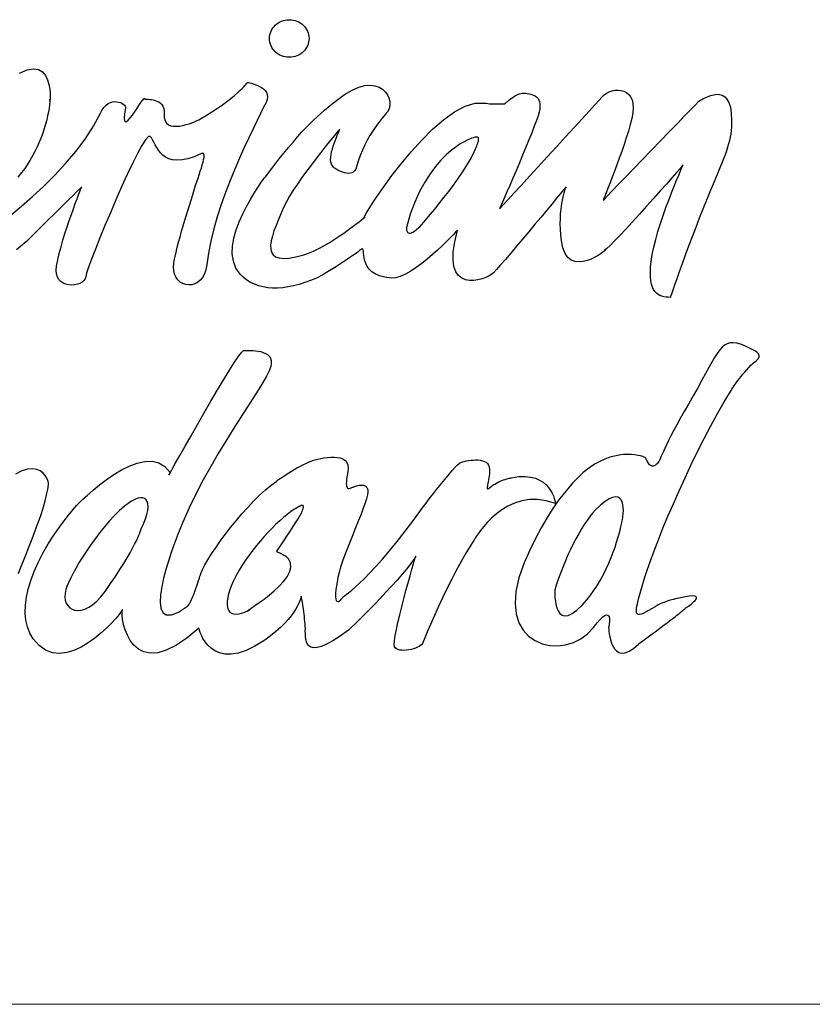
# Model space of a CAD drawing. Extents: x 0 to 1400, y 0 to 975.
# Drawn here: x 530 to 585, y 0 to 68 of the extents above; entities that cross this region are included whole.
import ezdxf

# ---------------------------------------------------------------- set-up
doc = ezdxf.new("R2010")
doc.units = 0
doc.header["$LTSCALE"] = 15
doc.header["$MEASUREMENT"] = 0
doc.layers.add('LAYER_1', color=7, linetype='CONTINUOUS')
doc.layers.add('wall', color=3, linetype='CONTINUOUS', lineweight=40)

msp = doc.modelspace()

# ---------------------------------------------------------------- linework, layer by layer
at = {"layer": 'LAYER_1', "color": 7, "linetype": 'Continuous'}
for points in [[(549.006, 67.821), (549.145, 67.814), (549.281, 67.794), (549.411, 67.762), (549.536, 67.719), (549.655, 67.664), (549.767, 67.599), (549.872, 67.525), (549.968, 67.441), (550.056, 67.349), (550.134, 67.249), (550.203, 67.142), (550.26, 67.028), (550.306, 66.909), (550.339, 66.785), (550.36, 66.656), (550.367, 66.524), (550.36, 66.391), (550.339, 66.263), (550.306, 66.139), (550.26, 66.019), (550.203, 65.906), (550.134, 65.799), (550.056, 65.7), (549.968, 65.608), (549.872, 65.524), (549.767, 65.449), (549.655, 65.384), (549.536, 65.33), (549.411, 65.286), (549.281, 65.254), (549.145, 65.235), (549.006, 65.228), (548.867, 65.235), (548.732, 65.254), (548.601, 65.286), (548.476, 65.33), (548.357, 65.384), (548.245, 65.449), (548.14, 65.524), (548.043, 65.608), (547.956, 65.7), (547.877, 65.799), (547.809, 65.906), (547.752, 66.019), (547.706, 66.139), (547.673, 66.263), (547.652, 66.391), (547.645, 66.524), (547.652, 66.656), (547.673, 66.785), (547.706, 66.909), (547.752, 67.028), (547.809, 67.142), (547.877, 67.249), (547.956, 67.349), (548.043, 67.441), (548.14, 67.525), (548.245, 67.599), (548.357, 67.664), (548.476, 67.719), (548.601, 67.762), (548.732, 67.794), (548.867, 67.814), (549.006, 67.821)], [(530.413, 64.148), (530.944, 64.375), (531.379, 64.446), (531.729, 64.386), (532.001, 64.221), (532.206, 63.978), (532.352, 63.682), (532.449, 63.361), (532.505, 63.039), (532.531, 62.745), (532.535, 62.502), (532.526, 62.339), (532.514, 62.28), (532.508, 62.353), (532.502, 62.16), (532.484, 61.946), (532.455, 61.712), (532.413, 61.461), (532.359, 61.195), (532.293, 60.915), (532.215, 60.623), (532.124, 60.323), (532.022, 60.015), (531.906, 59.701), (531.778, 59.384), (531.638, 59.065), (531.485, 58.748), (531.32, 58.432), (531.141, 58.121), (530.95, 57.817), (530.778, 57.571), (530.561, 57.287), (530.306, 56.971)], [(529.816, 54.366), (530.555, 54.973), (531.319, 55.636), (532.091, 56.35), (532.856, 57.109), (533.598, 57.907), (534.298, 58.74), (534.941, 59.602), (535.511, 60.487), (535.991, 61.391), (536.114, 61.617), (536.247, 61.799), (536.389, 61.941), (536.535, 62.047), (536.683, 62.119), (536.831, 62.162), (536.977, 62.179), (537.117, 62.174), (537.249, 62.15), (537.37, 62.111), (537.479, 62.061), (537.571, 62.002), (537.646, 61.939), (537.699, 61.875), (537.729, 61.813), (537.733, 61.758), (537.659, 61.326), (537.635, 61.03), (537.655, 60.856), (537.712, 60.787), (537.802, 60.807), (537.916, 60.901), (538.049, 61.051), (538.194, 61.243), (538.346, 61.461), (538.499, 61.688), (538.645, 61.908), (538.778, 62.106), (538.893, 62.265), (538.982, 62.37), (539.04, 62.405), (539.062, 62.353), (539.077, 62.347), (539.123, 62.343), (539.192, 62.34), (539.283, 62.336), (539.39, 62.329), (539.508, 62.315), (539.634, 62.292), (539.763, 62.26), (539.891, 62.214), (540.014, 62.153), (540.126, 62.075), (540.225, 61.977), (540.305, 61.858), (540.362, 61.714), (540.392, 61.544), (540.391, 61.345), (540.393, 61.075), (540.446, 60.863), (540.542, 60.704), (540.677, 60.59), (540.842, 60.518), (541.032, 60.483), (541.238, 60.477), (541.456, 60.497), (541.677, 60.538), (541.896, 60.593), (542.105, 60.657), (542.298, 60.725), (542.468, 60.792), (542.609, 60.853), (542.713, 60.902), (542.774, 60.933), (543.244, 61.207), (543.672, 61.47), (544.058, 61.722), (544.405, 61.961), (544.714, 62.187), (544.987, 62.398), (545.225, 62.594), (545.432, 62.773), (545.607, 62.935), (545.753, 63.079), (545.872, 63.204), (545.966, 63.307), (546.036, 63.39), (546.083, 63.45), (546.11, 63.487), (546.119, 63.499), (546.139, 63.496), (546.196, 63.486), (546.283, 63.468), (546.395, 63.44), (546.525, 63.404), (546.667, 63.357), (546.815, 63.299), (546.963, 63.228), (547.104, 63.145), (547.233, 63.047), (547.343, 62.935), (547.429, 62.808), (547.484, 62.663), (547.502, 62.502), (547.477, 62.323), (547.403, 62.124), (547.236, 61.787), (547.027, 61.367), (546.783, 60.872), (546.509, 60.309), (546.212, 59.686), (545.899, 59.01), (545.576, 58.287), (545.251, 57.527), (544.928, 56.735), (544.616, 55.92), (544.321, 55.088), (544.049, 54.247), (543.806, 53.405), (543.6, 52.569), (543.437, 51.745), (543.324, 50.942), (543.262, 50.601), (543.161, 50.31), (543.028, 50.068), (542.868, 49.875), (542.687, 49.728), (542.492, 49.626), (542.287, 49.569), (542.08, 49.554), (541.876, 49.58), (541.68, 49.646), (541.5, 49.751), (541.34, 49.893), (541.208, 50.07), (541.109, 50.282), (541.048, 50.527), (541.032, 50.804), (541.048, 50.999), (541.084, 51.237), (541.137, 51.512), (541.206, 51.818), (541.289, 52.151), (541.382, 52.504), (541.484, 52.872), (541.592, 53.25), (541.704, 53.631), (541.818, 54.011), (541.931, 54.383), (542.041, 54.742), (542.146, 55.082), (542.244, 55.399), (542.331, 55.685), (542.407, 55.937), (542.478, 56.171), (542.556, 56.412), (542.636, 56.657), (542.718, 56.902), (542.799, 57.144), (542.876, 57.38), (542.948, 57.605), (543.012, 57.817), (543.065, 58.011), (543.106, 58.185), (543.132, 58.334), (543.14, 58.456), (543.13, 58.546), (543.097, 58.602), (543.04, 58.619), (542.957, 58.595), (542.455, 58.38), (542.01, 58.238), (541.616, 58.161), (541.271, 58.141), (540.971, 58.173), (540.711, 58.248), (540.487, 58.358), (540.295, 58.498), (540.131, 58.66), (539.991, 58.836), (539.871, 59.019), (539.767, 59.201), (539.675, 59.377), (539.59, 59.538), (539.51, 59.677), (539.428, 59.786), (539.303, 59.772), (539.107, 59.551), (538.853, 59.151), (538.55, 58.599), (538.21, 57.923), (537.841, 57.15), (537.457, 56.307), (537.065, 55.422), (536.679, 54.523), (536.307, 53.636), (535.961, 52.79), (535.651, 52.011), (535.387, 51.327), (535.181, 50.765), (535.043, 50.352), (534.983, 50.117), (534.94, 49.975), (534.854, 49.85), (534.732, 49.744), (534.581, 49.659), (534.407, 49.596), (534.218, 49.557), (534.02, 49.543), (533.819, 49.557), (533.624, 49.6), (533.44, 49.674), (533.275, 49.779), (533.135, 49.919), (533.027, 50.094), (532.959, 50.307), (532.937, 50.558), (532.967, 50.85), (533.054, 51.274), (533.16, 51.716), (533.28, 52.171), (533.412, 52.631), (533.553, 53.09), (533.698, 53.542), (533.846, 53.982), (533.992, 54.402), (534.133, 54.796), (534.265, 55.158), (534.387, 55.482), (534.493, 55.761), (534.582, 55.989), (534.65, 56.159), (534.693, 56.266), (534.708, 56.303), (534.665, 56.261), (534.544, 56.142), (534.357, 55.957), (534.113, 55.716), (533.826, 55.432), (533.504, 55.114), (533.161, 54.775), (532.806, 54.424), (532.451, 54.074), (532.108, 53.734), (531.786, 53.417), (531.499, 53.133), (531.255, 52.892), (531.068, 52.707), (530.947, 52.587), (530.904, 52.545), (530.211, 51.963)], [(565.138, 62.766), (565.267, 62.753), (565.397, 62.736), (565.524, 62.715), (565.648, 62.687), (565.765, 62.652), (565.876, 62.606), (565.976, 62.548), (566.066, 62.478), (566.142, 62.391), (566.204, 62.288), (566.248, 62.165), (566.273, 62.022), (566.277, 61.857), (566.259, 61.667), (566.216, 61.451), (566.146, 61.208), (566.033, 60.879), (565.887, 60.485), (565.714, 60.037), (565.518, 59.548), (565.306, 59.029), (565.084, 58.493), (564.856, 57.951), (564.628, 57.416), (564.406, 56.898), (564.196, 56.411), (564.003, 55.966), (563.832, 55.576), (563.69, 55.251), (563.581, 55.004), (563.512, 54.847), (563.488, 54.792), (563.56, 54.871), (563.765, 55.093), (564.085, 55.441), (564.501, 55.895), (564.997, 56.434), (565.553, 57.04), (566.153, 57.693), (566.778, 58.374), (567.411, 59.063), (568.033, 59.741), (568.627, 60.389), (569.175, 60.987), (569.658, 61.515), (570.06, 61.955), (570.362, 62.287), (570.546, 62.491), (570.696, 62.635), (570.868, 62.755), (571.055, 62.85), (571.255, 62.919), (571.46, 62.959), (571.665, 62.969), (571.867, 62.947), (572.058, 62.892), (572.234, 62.801), (572.391, 62.673), (572.521, 62.506), (572.621, 62.298), (572.684, 62.048), (572.707, 61.753), (572.683, 61.413), (572.608, 61.025), (572.495, 60.599), (572.365, 60.151), (572.222, 59.687), (572.068, 59.216), (571.907, 58.742), (571.743, 58.274), (571.578, 57.818), (571.416, 57.381), (571.261, 56.969), (571.116, 56.59), (570.984, 56.251), (570.868, 55.958), (570.772, 55.719), (570.699, 55.539), (570.653, 55.426), (570.637, 55.387), (570.712, 55.464), (570.923, 55.682), (571.251, 56.021), (571.675, 56.461), (572.179, 56.981), (572.74, 57.562), (573.34, 58.183), (573.96, 58.824), (574.579, 59.465), (575.18, 60.086), (575.741, 60.667), (576.244, 61.187), (576.669, 61.626), (576.997, 61.965), (577.208, 62.184), (577.282, 62.261), (577.335, 62.278), (577.426, 62.323), (577.549, 62.387), (577.698, 62.462), (577.868, 62.537), (578.053, 62.605), (578.248, 62.656), (578.446, 62.681), (578.642, 62.672), (578.831, 62.619), (579.006, 62.514), (579.162, 62.347), (579.294, 62.11), (579.395, 61.793), (579.459, 61.388), (579.482, 60.886), (579.478, 60.642), (579.466, 60.408), (579.446, 60.179), (579.417, 59.954), (579.378, 59.729), (579.33, 59.502), (579.271, 59.27), (579.201, 59.03), (579.12, 58.78), (579.028, 58.515), (578.923, 58.234), (578.805, 57.935), (578.674, 57.613), (578.53, 57.266), (578.372, 56.892), (578.199, 56.487), (577.978, 55.962), (577.744, 55.389), (577.501, 54.781), (577.254, 54.149), (577.005, 53.503), (576.758, 52.854), (576.518, 52.215), (576.288, 51.595), (576.072, 51.007), (575.874, 50.461), (575.696, 49.968), (575.545, 49.539), (575.422, 49.187), (575.332, 48.922), (575.279, 48.754), (575.266, 48.696), (575.115, 48.699), (574.965, 48.71), (574.819, 48.732), (574.678, 48.767), (574.544, 48.818), (574.417, 48.887), (574.3, 48.978), (574.195, 49.091), (574.102, 49.232), (574.023, 49.401), (573.96, 49.602), (573.915, 49.837), (573.888, 50.108), (573.882, 50.42), (573.898, 50.773), (573.937, 51.17), (574.011, 51.643), (574.116, 52.149), (574.249, 52.68), (574.405, 53.227), (574.578, 53.781), (574.763, 54.334), (574.954, 54.876), (575.147, 55.399), (575.337, 55.893), (575.518, 56.35), (575.686, 56.761), (575.834, 57.118), (575.959, 57.41), (576.055, 57.63), (576.115, 57.768), (576.137, 57.817), (576.082, 57.753), (575.925, 57.574), (575.681, 57.295), (575.363, 56.932), (574.984, 56.503), (574.558, 56.022), (574.1, 55.505), (573.622, 54.971), (573.138, 54.433), (572.661, 53.908), (572.206, 53.414), (571.786, 52.965), (571.415, 52.578), (571.106, 52.269), (570.873, 52.055), (570.729, 51.951), (570.768, 51.956), (570.735, 51.911), (570.64, 51.826), (570.491, 51.714), (570.297, 51.586), (570.068, 51.455), (569.811, 51.332), (569.536, 51.23), (569.252, 51.161), (568.968, 51.136), (568.692, 51.167), (568.434, 51.267), (568.201, 51.448), (568.004, 51.721), (567.851, 52.098), (567.75, 52.592), (567.707, 53.001), (567.682, 53.392), (567.674, 53.762), (567.68, 54.113), (567.698, 54.441), (567.726, 54.746), (567.762, 55.028), (567.804, 55.284), (567.848, 55.514), (567.894, 55.717), (567.939, 55.892), (567.981, 56.037), (568.017, 56.152), (568.045, 56.235), (568.064, 56.286), (568.071, 56.303), (568.026, 56.248), (567.896, 56.091), (567.692, 55.844), (567.426, 55.521), (567.106, 55.136), (566.744, 54.699), (566.35, 54.225), (565.934, 53.726), (565.507, 53.215), (565.079, 52.706), (564.66, 52.21), (564.262, 51.741), (563.894, 51.312), (563.567, 50.936), (563.29, 50.625), (563.076, 50.393), (562.95, 50.287), (562.769, 50.174), (562.544, 50.065), (562.286, 49.969), (562.007, 49.895), (561.716, 49.853), (561.424, 49.853), (561.144, 49.905), (560.886, 50.017), (560.66, 50.2), (560.477, 50.464), (560.349, 50.818), (560.287, 51.271), (560.301, 51.834), (560.402, 52.515), (560.601, 53.325), (560.566, 53.287), (560.466, 53.18), (560.308, 53.012), (560.097, 52.795), (559.843, 52.539), (559.55, 52.254), (559.225, 51.95), (558.877, 51.636), (558.51, 51.325), (558.132, 51.024), (557.751, 50.745), (557.372, 50.497), (557.002, 50.292), (556.649, 50.138), (556.319, 50.046), (556.018, 50.026), (555.585, 50.081), (555.225, 50.176), (554.931, 50.304), (554.697, 50.46), (554.515, 50.635), (554.379, 50.823), (554.281, 51.019), (554.214, 51.214), (554.171, 51.403), (554.145, 51.58), (554.13, 51.737), (554.117, 51.867), (554.1, 51.965), (554.073, 52.023), (554.027, 52.036), (553.956, 51.995), (553.853, 51.916), (553.72, 51.818), (553.559, 51.702), (553.376, 51.574), (553.174, 51.435), (552.957, 51.288), (552.731, 51.136), (552.497, 50.982), (552.261, 50.829), (552.027, 50.68), (551.799, 50.538), (551.58, 50.405), (551.376, 50.284), (551.189, 50.179), (551.024, 50.092), (550.885, 50.026), (550.476, 49.856), (550.074, 49.71), (549.68, 49.586), (549.294, 49.487), (548.918, 49.411), (548.552, 49.36), (548.196, 49.334), (547.853, 49.333), (547.522, 49.359), (547.204, 49.411), (546.9, 49.489), (546.61, 49.595), (546.336, 49.729), (546.079, 49.89), (545.838, 50.081), (545.615, 50.301), (545.326, 50.715), (545.153, 51.181), (545.083, 51.686), (545.102, 52.221), (545.197, 52.775), (545.354, 53.336), (545.559, 53.895), (545.799, 54.439), (546.061, 54.958), (546.331, 55.442), (546.595, 55.88), (546.84, 56.26), (547.052, 56.572), (547.218, 56.805), (547.324, 56.949), (547.357, 56.992), (547.809, 57.581), (548.225, 58.113), (548.608, 58.593), (548.96, 59.027), (549.288, 59.418), (549.593, 59.771), (549.88, 60.091), (550.152, 60.382), (550.413, 60.651), (550.668, 60.9), (550.92, 61.135), (551.172, 61.36), (551.428, 61.581), (551.692, 61.801), (551.968, 62.027), (552.26, 62.261), (552.819, 62.67), (553.331, 62.969), (553.795, 63.168), (554.213, 63.279), (554.584, 63.311), (554.91, 63.275), (555.19, 63.181), (555.425, 63.04), (555.616, 62.861), (555.763, 62.656), (555.866, 62.433), (555.926, 62.205), (555.943, 61.981), (555.918, 61.771), (555.851, 61.586), (555.743, 61.436), (555.733, 61.426), (555.688, 61.377), (555.613, 61.294), (555.511, 61.175), (555.386, 61.024), (555.243, 60.842), (555.084, 60.631), (554.914, 60.392), (554.738, 60.127), (554.558, 59.837), (554.379, 59.525), (554.205, 59.192), (554.04, 58.838), (553.887, 58.467), (553.751, 58.08), (553.635, 57.678), (553.581, 57.527), (553.507, 57.411), (553.416, 57.328), (553.312, 57.273), (553.196, 57.244), (553.073, 57.236), (552.945, 57.248), (552.816, 57.274), (552.687, 57.312), (552.563, 57.36), (552.446, 57.412), (552.34, 57.466), (552.247, 57.518), (552.169, 57.566), (552.112, 57.605), (552.077, 57.634), (551.98, 57.745), (551.913, 57.876), (551.873, 58.022), (551.857, 58.182), (551.862, 58.353), (551.885, 58.533), (551.923, 58.72), (551.974, 58.911), (552.034, 59.103), (552.102, 59.294), (552.173, 59.483), (552.245, 59.665), (552.316, 59.84), (552.382, 60.004), (552.441, 60.155), (552.489, 60.291), (552.455, 60.25), (552.356, 60.132), (552.201, 59.946), (551.997, 59.698), (551.753, 59.398), (551.477, 59.054), (551.175, 58.672), (550.857, 58.263), (550.529, 57.833), (550.2, 57.391), (549.878, 56.944), (549.57, 56.501), (549.284, 56.07), (549.029, 55.659), (548.811, 55.276), (548.64, 54.929), (548.443, 54.485), (548.26, 54.058), (548.094, 53.651), (547.953, 53.266), (547.84, 52.908), (547.762, 52.579), (547.723, 52.283), (547.728, 52.023), (547.784, 51.802), (547.895, 51.623), (548.067, 51.491), (548.304, 51.407), (548.612, 51.376), (548.996, 51.4), (549.462, 51.484), (550.015, 51.629), (550.341, 51.742), (550.683, 51.886), (551.033, 52.058), (551.389, 52.25), (551.744, 52.459), (552.094, 52.678), (552.434, 52.901), (552.759, 53.125), (553.064, 53.342), (553.344, 53.548), (553.595, 53.737), (553.81, 53.905), (553.987, 54.044), (554.119, 54.15), (554.202, 54.218), (554.231, 54.242), (554.12, 54.117), (554.157, 54.222), (554.328, 54.525), (554.621, 54.993), (555.019, 55.596), (555.511, 56.302), (556.081, 57.08), (556.717, 57.897), (557.403, 58.722), (558.128, 59.524), (558.875, 60.271), (559.632, 60.932), (560.385, 61.475), (561.12, 61.868), (561.823, 62.079), (562.48, 62.078), (562.585, 62.061), (562.695, 62.047), (562.808, 62.036), (562.924, 62.028), (563.039, 62.023), (563.153, 62.019), (563.264, 62.018), (563.371, 62.017), (563.471, 62.018), (563.563, 62.02), (563.645, 62.023), (563.716, 62.025), (563.774, 62.028), (563.818, 62.031), (563.845, 62.032), (563.855, 62.033), (563.864, 62.041), (563.891, 62.066), (563.934, 62.104), (563.991, 62.154), (564.06, 62.212), (564.14, 62.276), (564.229, 62.345), (564.325, 62.416), (564.426, 62.486), (564.531, 62.554), (564.637, 62.616), (564.744, 62.67), (564.849, 62.715), (564.951, 62.748), (565.048, 62.766), (565.138, 62.766)], [(561.563, 59.649), (561.527, 59.637), (561.425, 59.596), (561.263, 59.522), (561.048, 59.412), (560.789, 59.259), (560.493, 59.06), (560.166, 58.809), (559.816, 58.504), (559.451, 58.137), (559.077, 57.707), (558.703, 57.207), (558.334, 56.633), (557.98, 55.981), (557.647, 55.246), (557.342, 54.423), (557.072, 53.509), (557.072, 53.499), (557.072, 53.473), (557.073, 53.434), (557.078, 53.387), (557.088, 53.334), (557.105, 53.28), (557.128, 53.228), (557.161, 53.183), (557.206, 53.148), (557.262, 53.127), (557.332, 53.124), (557.418, 53.143), (557.52, 53.186), (557.641, 53.26), (557.781, 53.366), (557.943, 53.509), (557.994, 53.564), (558.108, 53.691), (558.276, 53.884), (558.492, 54.135), (558.746, 54.436), (559.031, 54.779), (559.34, 55.158), (559.663, 55.564), (559.993, 55.991), (560.323, 56.43), (560.643, 56.875), (560.947, 57.318), (561.227, 57.75), (561.474, 58.166), (561.68, 58.558), (561.838, 58.916), (561.88, 59.026), (561.92, 59.13), (561.957, 59.229), (561.989, 59.321), (562.014, 59.406), (562.033, 59.482), (562.044, 59.55), (562.044, 59.609), (562.035, 59.658), (562.013, 59.695), (561.978, 59.721), (561.929, 59.735), (561.864, 59.735), (561.782, 59.722), (561.682, 59.693), (561.563, 59.649)], [(574.216, 27.382), (573.972, 27.247), (573.753, 27.123), (573.557, 27.016), (573.387, 26.929), (573.242, 26.869), (573.124, 26.84), (573.032, 26.847), (572.966, 26.895), (572.929, 26.989), (572.919, 27.134), (572.938, 27.335), (572.987, 27.596), (573.065, 27.924), (573.173, 28.322), (573.312, 28.797), (573.482, 29.351), (573.665, 29.913), (573.887, 30.546), (574.143, 31.241), (574.432, 31.99), (574.751, 32.786), (575.097, 33.619), (575.468, 34.482), (575.86, 35.368), (576.27, 36.267), (576.697, 37.172), (577.137, 38.075), (577.587, 38.968), (578.045, 39.843), (578.509, 40.691), (578.975, 41.504), (579.44, 42.276), (579.446, 42.286), (579.465, 42.317), (579.496, 42.366), (579.538, 42.432), (579.593, 42.514), (579.657, 42.609), (579.732, 42.718), (579.818, 42.837), (579.913, 42.966), (580.017, 43.104), (580.13, 43.248), (580.252, 43.397), (580.381, 43.55), (580.519, 43.706), (580.663, 43.862), (580.815, 44.017), (580.904, 44.101), (580.995, 44.179), (581.086, 44.253), (581.171, 44.324), (581.247, 44.392), (581.31, 44.46), (581.357, 44.528), (581.383, 44.598), (581.386, 44.67), (581.359, 44.746), (581.302, 44.827), (581.208, 44.914), (581.075, 45.008), (580.9, 45.111), (580.676, 45.224), (580.402, 45.347), (580.1, 45.464), (579.831, 45.538), (579.593, 45.569), (579.378, 45.558), (579.182, 45.503), (579.001, 45.404), (578.828, 45.26), (578.659, 45.072), (578.489, 44.839), (578.312, 44.56), (578.123, 44.235), (577.918, 43.864), (577.691, 43.447), (577.437, 42.982), (577.151, 42.469), (576.827, 41.909), (576.5, 41.346), (576.203, 40.825), (575.935, 40.346), (575.696, 39.907), (575.484, 39.508), (575.297, 39.147), (575.134, 38.825), (574.995, 38.541), (574.876, 38.292), (574.778, 38.08), (574.698, 37.902), (574.636, 37.758), (574.59, 37.648), (574.559, 37.571), (574.542, 37.525), (574.536, 37.509), (574.53, 37.498), (574.513, 37.466), (574.486, 37.42), (574.45, 37.363), (574.405, 37.3), (574.352, 37.237), (574.293, 37.177), (574.227, 37.126), (574.155, 37.088), (574.08, 37.069), (574, 37.073), (573.917, 37.104), (573.833, 37.168), (573.747, 37.269), (573.66, 37.411), (573.574, 37.601), (573.54, 37.637), (573.466, 37.68), (573.354, 37.726), (573.208, 37.771), (573.028, 37.811), (572.82, 37.844), (572.584, 37.866), (572.324, 37.872), (572.042, 37.86), (571.741, 37.826), (571.423, 37.767), (571.092, 37.678), (570.749, 37.556), (570.397, 37.398), (570.039, 37.201), (569.678, 36.96), (569.65, 36.939), (569.568, 36.878), (569.436, 36.773), (569.26, 36.622), (569.042, 36.423), (568.789, 36.174), (568.502, 35.872), (568.188, 35.514), (567.851, 35.1), (567.494, 34.626), (567.121, 34.091), (566.739, 33.491), (566.35, 32.825), (565.959, 32.09), (565.57, 31.285), (565.187, 30.407), (564.822, 29.369), (564.62, 28.438), (564.565, 27.615), (564.641, 26.897), (564.832, 26.283), (565.122, 25.771), (565.495, 25.359), (565.935, 25.048), (566.426, 24.834), (566.952, 24.717), (567.497, 24.695), (568.046, 24.767), (568.582, 24.93), (569.089, 25.185), (569.552, 25.529), (569.954, 25.96), (570.211, 26.279), (570.427, 26.516), (570.605, 26.679), (570.748, 26.778), (570.859, 26.818), (570.942, 26.811), (571.002, 26.765), (571.04, 26.686), (571.061, 26.586), (571.068, 26.471), (571.064, 26.35), (571.053, 26.232), (571.038, 26.126), (571.023, 26.039), (571.012, 25.981), (571.008, 25.96), (571.009, 25.926), (571.015, 25.833), (571.028, 25.692), (571.051, 25.515), (571.087, 25.313), (571.138, 25.098), (571.207, 24.882), (571.296, 24.677), (571.409, 24.494), (571.547, 24.345), (571.714, 24.241), (571.912, 24.195), (572.144, 24.217), (572.413, 24.321), (572.72, 24.516), (573.07, 24.816), (573.088, 24.83), (573.142, 24.87), (573.228, 24.934), (573.341, 25.019), (573.479, 25.122), (573.638, 25.241), (573.814, 25.372), (574.004, 25.514), (574.203, 25.663), (574.41, 25.817), (574.62, 25.974), (574.829, 26.129), (575.034, 26.281), (575.232, 26.428), (575.419, 26.566), (575.59, 26.693), (575.599, 26.7), (575.624, 26.721), (575.662, 26.752), (575.712, 26.793), (575.771, 26.842), (575.837, 26.896), (575.907, 26.954), (575.98, 27.014), (576.053, 27.074), (576.123, 27.132), (576.189, 27.186), (576.247, 27.234), (576.297, 27.276), (576.336, 27.307), (576.36, 27.327), (576.369, 27.335), (576.387, 27.347), (576.436, 27.38), (576.508, 27.43), (576.596, 27.495), (576.694, 27.57), (576.793, 27.652), (576.886, 27.738), (576.967, 27.823), (577.028, 27.905), (577.061, 27.979), (577.059, 28.042), (577.016, 28.09), (576.923, 28.121), (576.774, 28.13), (576.561, 28.113), (576.277, 28.068), (575.975, 28.008), (575.702, 27.947), (575.457, 27.886), (575.24, 27.826), (575.048, 27.768), (574.88, 27.711), (574.735, 27.657), (574.611, 27.606), (574.507, 27.558), (574.421, 27.515), (574.352, 27.477), (574.299, 27.445), (574.261, 27.418), (574.235, 27.399), (574.22, 27.387), (574.216, 27.382)], [(540.714, 36.456), (540.768, 36.552), (540.919, 36.824), (541.156, 37.247), (541.464, 37.795), (541.831, 38.444), (542.241, 39.168), (542.683, 39.942), (543.143, 40.741), (543.607, 41.54), (544.062, 42.314), (544.494, 43.038), (544.89, 43.687), (545.237, 44.235), (545.521, 44.657), (545.728, 44.929), (545.847, 45.025), (545.932, 45.027), (546.046, 45.031), (546.184, 45.034), (546.34, 45.034), (546.509, 45.029), (546.687, 45.015), (546.867, 44.992), (547.044, 44.957), (547.213, 44.906), (547.369, 44.837), (547.506, 44.749), (547.619, 44.639), (547.703, 44.503), (547.752, 44.341), (547.762, 44.149), (547.726, 43.925), (547.622, 43.642), (547.439, 43.275), (547.183, 42.83), (546.864, 42.311), (546.491, 41.725), (546.072, 41.075), (545.615, 40.368), (545.131, 39.606), (544.626, 38.797), (544.11, 37.944), (543.591, 37.052), (543.079, 36.128), (542.581, 35.174), (542.107, 34.197), (541.665, 33.202), (541.264, 32.193), (541.231, 32.109), (541.141, 31.874), (541.009, 31.514), (540.85, 31.056), (540.677, 30.525), (540.505, 29.949), (540.348, 29.352), (540.221, 28.762), (540.138, 28.205), (540.114, 27.707), (540.162, 27.294), (540.297, 26.993), (540.534, 26.829), (540.887, 26.829), (541.37, 27.02), (541.997, 27.426), (542.057, 27.489), (542.123, 27.588), (542.194, 27.718), (542.267, 27.873), (542.343, 28.048), (542.42, 28.237), (542.495, 28.434), (542.568, 28.635), (542.638, 28.832), (542.703, 29.022), (542.762, 29.198), (542.813, 29.354), (542.855, 29.486), (542.887, 29.587), (542.907, 29.651), (542.914, 29.674), (543.03, 29.944), (543.195, 30.264), (543.405, 30.627), (543.655, 31.026), (543.939, 31.453), (544.255, 31.902), (544.597, 32.366), (544.962, 32.838), (545.344, 33.31), (545.739, 33.776), (546.143, 34.228), (546.551, 34.66), (546.959, 35.065), (547.363, 35.435), (547.757, 35.763), (548.138, 36.043), (548.154, 36.055), (548.201, 36.088), (548.275, 36.14), (548.374, 36.208), (548.495, 36.291), (548.636, 36.385), (548.794, 36.488), (548.966, 36.598), (549.149, 36.712), (549.341, 36.828), (549.538, 36.942), (549.739, 37.054), (549.941, 37.16), (550.14, 37.257), (550.335, 37.344), (550.521, 37.418), (550.636, 37.456), (550.788, 37.501), (550.968, 37.548), (551.173, 37.594), (551.394, 37.634), (551.625, 37.665), (551.859, 37.684), (552.091, 37.688), (552.313, 37.67), (552.518, 37.63), (552.701, 37.562), (552.854, 37.463), (552.971, 37.33), (553.046, 37.158), (553.072, 36.944), (553.042, 36.684), (552.991, 36.423), (552.956, 36.202), (552.937, 36.018), (552.931, 35.87), (552.938, 35.752), (552.956, 35.663), (552.984, 35.599), (553.019, 35.557), (553.06, 35.534), (553.107, 35.526), (553.157, 35.531), (553.209, 35.545), (553.262, 35.565), (553.314, 35.588), (553.363, 35.612), (553.409, 35.632), (553.524, 35.675), (553.631, 35.71), (553.731, 35.736), (553.823, 35.755), (553.907, 35.766), (553.984, 35.77), (554.054, 35.766), (554.118, 35.755), (554.174, 35.738), (554.225, 35.714), (554.271, 35.684), (554.31, 35.647), (554.344, 35.606), (554.373, 35.559), (554.397, 35.506), (554.416, 35.448), (554.425, 35.299), (554.391, 35.082), (554.318, 34.806), (554.213, 34.479), (554.08, 34.109), (553.925, 33.703), (553.753, 33.269), (553.571, 32.815), (553.382, 32.349), (553.194, 31.878), (553.01, 31.411), (552.836, 30.955), (552.678, 30.518), (552.542, 30.108), (552.432, 29.732), (552.354, 29.399), (552.273, 28.947), (552.222, 28.581), (552.197, 28.293), (552.194, 28.074), (552.211, 27.917), (552.244, 27.814), (552.289, 27.758), (552.344, 27.74), (552.406, 27.754), (552.469, 27.791), (552.532, 27.843), (552.591, 27.904), (552.643, 27.964), (552.684, 28.017), (552.711, 28.054), (552.721, 28.068), (552.745, 28.084), (552.816, 28.134), (552.934, 28.221), (553.097, 28.348), (553.305, 28.52), (553.555, 28.738), (553.848, 29.007), (554.183, 29.33), (554.557, 29.711), (554.971, 30.152), (555.423, 30.657), (555.912, 31.229), (556.437, 31.871), (556.998, 32.588), (557.592, 33.382), (558.221, 34.257), (558.246, 34.289), (558.317, 34.383), (558.428, 34.528), (558.573, 34.716), (558.746, 34.939), (558.942, 35.19), (559.155, 35.458), (559.378, 35.737), (559.605, 36.018), (559.832, 36.292), (560.051, 36.55), (560.257, 36.786), (560.444, 36.989), (560.606, 37.153), (560.738, 37.268), (560.833, 37.326), (560.938, 37.361), (561.062, 37.395), (561.202, 37.426), (561.353, 37.455), (561.513, 37.477), (561.678, 37.492), (561.844, 37.497), (562.007, 37.493), (562.165, 37.476), (562.313, 37.444), (562.449, 37.398), (562.567, 37.333), (562.666, 37.25), (562.74, 37.146), (562.788, 37.019), (562.804, 36.868), (562.8, 36.707), (562.789, 36.55), (562.773, 36.399), (562.753, 36.255), (562.73, 36.121), (562.708, 35.995), (562.686, 35.881), (562.667, 35.78), (562.652, 35.693), (562.643, 35.621), (562.642, 35.565), (562.65, 35.528), (562.668, 35.51), (562.699, 35.512), (562.744, 35.537), (562.804, 35.585), (562.916, 35.676), (563.034, 35.759), (563.157, 35.835), (563.282, 35.905), (563.408, 35.967), (563.534, 36.024), (563.656, 36.074), (563.774, 36.117), (563.885, 36.156), (563.987, 36.188), (564.079, 36.215), (564.159, 36.236), (564.224, 36.252), (564.274, 36.264), (564.305, 36.271), (564.316, 36.273), (564.81, 36.347), (565.247, 36.361), (565.632, 36.321), (565.966, 36.235), (566.254, 36.112), (566.5, 35.959), (566.706, 35.783), (566.875, 35.593), (567.012, 35.397), (567.12, 35.202), (567.202, 35.015), (567.261, 34.845), (567.301, 34.699), (567.326, 34.585), (567.338, 34.511), (567.341, 34.485), (566.71, 34.679), (566.112, 34.767), (565.547, 34.761), (565.018, 34.674), (564.525, 34.519), (564.069, 34.308), (563.652, 34.057), (563.274, 33.776), (562.936, 33.48), (562.639, 33.18), (562.386, 32.892), (562.176, 32.626), (562.011, 32.397), (561.892, 32.217), (561.819, 32.099), (561.795, 32.057), (561.776, 32.03), (561.722, 31.949), (561.634, 31.813), (561.513, 31.622), (561.361, 31.376), (561.181, 31.073), (560.974, 30.714), (560.741, 30.298), (560.484, 29.825), (560.206, 29.293), (559.908, 28.703), (559.591, 28.054), (559.258, 27.346), (558.909, 26.578), (558.548, 25.749), (558.175, 24.86), (558.129, 24.788), (558.055, 24.718), (557.957, 24.651), (557.838, 24.589), (557.703, 24.533), (557.555, 24.483), (557.399, 24.442), (557.238, 24.411), (557.076, 24.389), (556.917, 24.379), (556.766, 24.383), (556.625, 24.4), (556.499, 24.432), (556.392, 24.481), (556.308, 24.548), (556.25, 24.633), (556.229, 24.785), (556.247, 25.045), (556.3, 25.395), (556.382, 25.818), (556.488, 26.301), (556.613, 26.825), (556.751, 27.377), (556.897, 27.937), (557.046, 28.493), (557.192, 29.026), (557.33, 29.521), (557.455, 29.962), (557.562, 30.333), (557.644, 30.618), (557.697, 30.801), (557.716, 30.865), (557.576, 30.629), (557.367, 30.337), (557.101, 29.999), (556.787, 29.626), (556.436, 29.226), (556.059, 28.809), (555.665, 28.384), (555.264, 27.961), (554.869, 27.549), (554.488, 27.158), (554.132, 26.797), (553.811, 26.476), (553.536, 26.204), (553.317, 25.99), (553.164, 25.845), (553.088, 25.777), (552.503, 25.357), (552, 25.035), (551.572, 24.803), (551.215, 24.651), (550.921, 24.571), (550.684, 24.555), (550.499, 24.594), (550.359, 24.681), (550.257, 24.805), (550.188, 24.96), (550.145, 25.137), (550.122, 25.327), (550.113, 25.522), (550.112, 25.714), (550.113, 25.893), (550.109, 26.052), (550.098, 26.204), (550.084, 26.364), (550.066, 26.532), (550.046, 26.704), (550.025, 26.876), (550.002, 27.048), (549.978, 27.215), (549.954, 27.376), (549.931, 27.528), (549.908, 27.668), (549.888, 27.794), (549.87, 27.903), (549.855, 27.992), (549.844, 28.059), (549.836, 28.101), (549.834, 28.115), (549.831, 28.099), (549.821, 28.051), (549.8, 27.973), (549.766, 27.867), (549.716, 27.735), (549.648, 27.578), (549.558, 27.4), (549.443, 27.2), (549.302, 26.982), (549.13, 26.748), (548.926, 26.498), (548.686, 26.235), (548.407, 25.961), (548.087, 25.678), (547.724, 25.387), (547.313, 25.091), (546.635, 24.67), (546.026, 24.376), (545.482, 24.197), (544.999, 24.118), (544.575, 24.124), (544.206, 24.204), (543.888, 24.342), (543.618, 24.524), (543.393, 24.736), (543.209, 24.966), (543.062, 25.198), (542.95, 25.419), (542.869, 25.616), (542.815, 25.773), (542.785, 25.878), (542.776, 25.916), (541.939, 25.213), (541.19, 24.709), (540.525, 24.384), (539.94, 24.218), (539.43, 24.19), (538.991, 24.281), (538.618, 24.469), (538.307, 24.734), (538.053, 25.057), (537.852, 25.416), (537.7, 25.79), (537.591, 26.162), (537.521, 26.509), (537.488, 26.811), (537.484, 27.048), (537.506, 27.199), (537.433, 27.062), (537.279, 26.848), (537.055, 26.575), (536.767, 26.257), (536.424, 25.912), (536.034, 25.559), (535.606, 25.211), (535.147, 24.888), (534.666, 24.606), (534.171, 24.381), (533.67, 24.23), (533.171, 24.171), (532.683, 24.22), (532.214, 24.393), (531.772, 24.709), (531.365, 25.183), (531.138, 25.575), (530.973, 26.004), (530.868, 26.467), (530.822, 26.961), (530.833, 27.484), (530.901, 28.034), (531.023, 28.606), (531.198, 29.198), (531.425, 29.809), (531.702, 30.434), (532.029, 31.072), (532.402, 31.719), (532.822, 32.373), (533.287, 33.031), (533.794, 33.69), (534.344, 34.348), (534.397, 34.403), (534.549, 34.556), (534.789, 34.787), (535.105, 35.079), (535.487, 35.413), (535.923, 35.771), (536.402, 36.135), (536.913, 36.487), (537.445, 36.807), (537.986, 37.078), (538.525, 37.281), (539.052, 37.398), (539.554, 37.411), (540.021, 37.301), (540.442, 37.05), (540.806, 36.639)], [(530.359, 29.684), (530.52, 30.111), (530.692, 30.555), (530.871, 31.012), (531.055, 31.478), (531.239, 31.95), (531.422, 32.423), (531.6, 32.894), (531.768, 33.359), (531.925, 33.814), (532.067, 34.256), (532.19, 34.681), (532.292, 35.085), (532.37, 35.464), (532.419, 35.815), (532.413, 35.927), (532.375, 36.077), (532.303, 36.25), (532.193, 36.428), (532.043, 36.596), (531.851, 36.739), (531.611, 36.84), (531.323, 36.884), (530.983, 36.854), (530.589, 36.735), (530.138, 36.51)], [(538.789, 32.698), (538.966, 33.084), (539.101, 33.434), (539.196, 33.748), (539.254, 34.025), (539.277, 34.264), (539.265, 34.466), (539.22, 34.63), (539.144, 34.754), (539.04, 34.84), (538.908, 34.886), (538.751, 34.891), (538.57, 34.857), (538.367, 34.781), (538.144, 34.663), (537.902, 34.504), (537.643, 34.302), (537.295, 33.992), (536.949, 33.648), (536.606, 33.278), (536.269, 32.886), (535.941, 32.478), (535.624, 32.06), (535.321, 31.637), (535.034, 31.216), (534.765, 30.802), (534.517, 30.4), (534.293, 30.016), (534.095, 29.657), (533.925, 29.327), (533.786, 29.033), (533.68, 28.78), (533.61, 28.574), (533.556, 28.307), (533.545, 28.059), (533.575, 27.832), (533.643, 27.631), (533.746, 27.46), (533.88, 27.319), (534.043, 27.215), (534.232, 27.149), (534.444, 27.126), (534.676, 27.149), (534.924, 27.22), (535.187, 27.344), (535.46, 27.525), (535.741, 27.764), (536.027, 28.066), (536.315, 28.435), (536.695, 28.976), (537.035, 29.478), (537.337, 29.94), (537.603, 30.365), (537.836, 30.751), (538.037, 31.1), (538.209, 31.413), (538.354, 31.69), (538.473, 31.932), (538.57, 32.139), (538.646, 32.313), (538.703, 32.454), (538.744, 32.561), (538.77, 32.638), (538.785, 32.683), (538.789, 32.698)], [(570.091, 34.027), (569.905, 33.824), (569.716, 33.592), (569.525, 33.333), (569.332, 33.049), (569.139, 32.743), (568.946, 32.416), (568.755, 32.071), (568.567, 31.71), (568.383, 31.336), (568.204, 30.95), (568.031, 30.556), (567.865, 30.154), (567.708, 29.748), (567.559, 29.34), (567.422, 28.932), (567.295, 28.526), (567.294, 28.486), (567.294, 28.376), (567.298, 28.212), (567.31, 28.007), (567.336, 27.779), (567.378, 27.542), (567.442, 27.311), (567.53, 27.101), (567.648, 26.928), (567.799, 26.808), (567.987, 26.753), (568.217, 26.782), (568.492, 26.908), (568.817, 27.147), (569.196, 27.514), (569.633, 28.024), (569.921, 28.408), (570.185, 28.8), (570.426, 29.198), (570.646, 29.597), (570.844, 29.995), (571.022, 30.387), (571.181, 30.769), (571.322, 31.139), (571.447, 31.492), (571.555, 31.825), (571.648, 32.135), (571.727, 32.417), (571.794, 32.669), (571.848, 32.886), (571.891, 33.065), (571.924, 33.202), (571.964, 33.385), (571.996, 33.587), (572.017, 33.799), (572.024, 34.014), (572.016, 34.224), (571.988, 34.421), (571.94, 34.599), (571.867, 34.748), (571.767, 34.863), (571.638, 34.934), (571.476, 34.954), (571.28, 34.916), (571.045, 34.812), (570.771, 34.634), (570.454, 34.375), (570.091, 34.027)], [(549.33, 34.073), (549.099, 33.915), (548.857, 33.734), (548.606, 33.53), (548.348, 33.307), (548.085, 33.063), (547.818, 32.803), (547.55, 32.526), (547.281, 32.234), (547.014, 31.929), (546.751, 31.612), (546.492, 31.284), (546.241, 30.947), (545.999, 30.602), (545.767, 30.251), (545.548, 29.894), (545.343, 29.534), (545.227, 29.311), (545.113, 29.067), (545.005, 28.808), (544.909, 28.541), (544.828, 28.273), (544.767, 28.01), (544.73, 27.76), (544.723, 27.528), (544.75, 27.322), (544.815, 27.147), (544.922, 27.012), (545.077, 26.922), (545.283, 26.884), (545.546, 26.906), (545.87, 26.993), (546.259, 27.152), (546.128, 27.094), (546.118, 27.103), (546.211, 27.171), (546.39, 27.292), (546.639, 27.461), (546.939, 27.671), (547.273, 27.915), (547.624, 28.189), (547.975, 28.485), (548.308, 28.798), (548.606, 29.122), (548.852, 29.449), (549.027, 29.776), (549.116, 30.094), (549.1, 30.398), (548.963, 30.682), (548.931, 30.718), (548.888, 30.756), (548.836, 30.797), (548.776, 30.838), (548.711, 30.88), (548.641, 30.922), (548.571, 30.963), (548.499, 31.002), (548.429, 31.04), (548.363, 31.074), (548.302, 31.106), (548.248, 31.132), (548.202, 31.155), (548.168, 31.171), (548.146, 31.182), (548.138, 31.185), (548.157, 31.214), (548.211, 31.294), (548.295, 31.42), (548.405, 31.584), (548.534, 31.78), (548.679, 32), (548.836, 32.238), (548.997, 32.486), (549.16, 32.738), (549.32, 32.987), (549.47, 33.226), (549.608, 33.448), (549.726, 33.646), (549.822, 33.813), (549.89, 33.942), (549.926, 34.027), (549.942, 34.086), (549.958, 34.142), (549.972, 34.194), (549.98, 34.24), (549.985, 34.282), (549.983, 34.316), (549.973, 34.342), (549.954, 34.359), (549.925, 34.367), (549.885, 34.365), (549.832, 34.35), (549.764, 34.323), (549.682, 34.283), (549.583, 34.229), (549.466, 34.159), (549.33, 34.073)]]:
    msp.add_lwpolyline(points, dxfattribs=at)
at = {"layer": 'wall', "color": 0, "lineweight": 13}
msp.add_line((1400, 0), (0, 0), dxfattribs=at)

doc.saveas('drawing.dxf')
